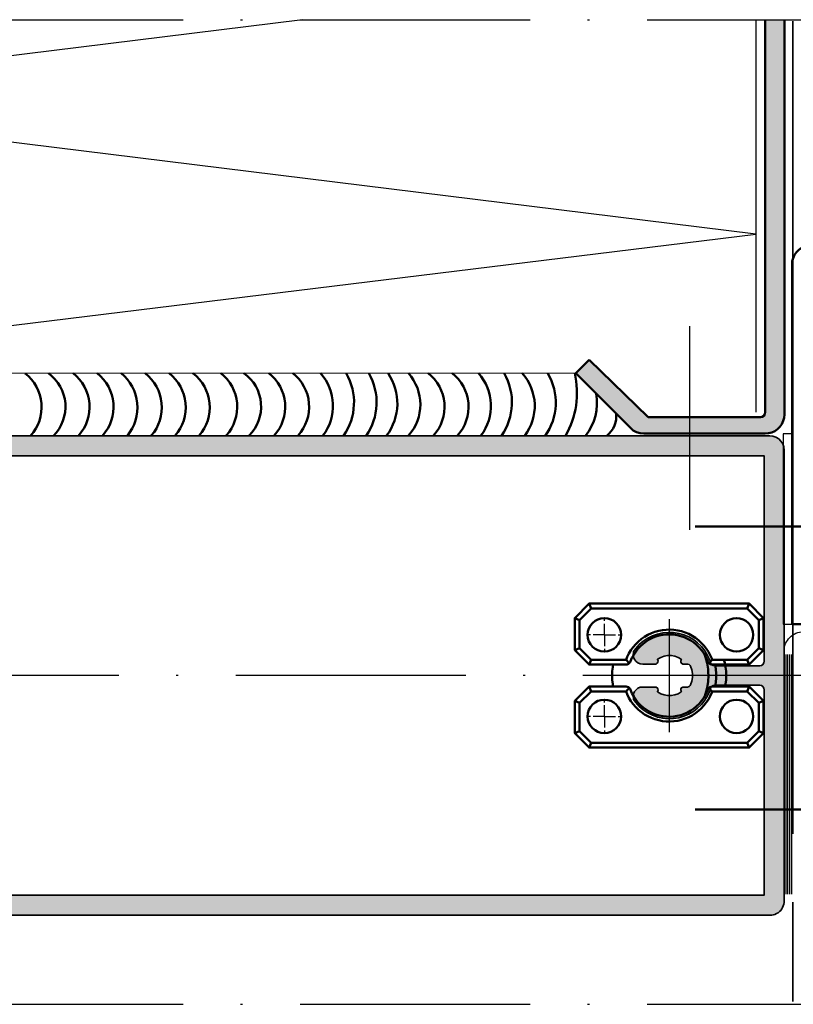
# Model space of a CAD drawing. Units: millimetres. Extents: x 2530 to 23610, y -2334 to 3711.
# Drawn here: x 4366 to 4406, y -1040 to -988 of the extents above; entities that cross this region are included whole.
import ezdxf

# ---------------------------------------------------------------- set-up
doc = ezdxf.new("R2010")
doc.units = ezdxf.units.MM
for name, pattern in [('ACAD_ISO10W100', [18, 12, -3, 0, -3]), ('BROKEN_2', [17.7, 12.5, -2.5, 0.2, -2.5]), ('BROKEN_4', [17.7, 12.5, -2.5, 0.2, -2.5])]:
    doc.linetypes.add(name, pattern=pattern)
for name, color, linetype, lineweight in [('S03_AL_Contorno', 255, 'Continuous', 35), ('S04_AL_Trattaggio', 253, 'Continuous', 25), ('S05_EPDM_Contorno', 43, 'Continuous', 50), ('S07_Listello_Contorno', 91, 'Continuous', 50), ('S09_Plastica_Contorno', 254, 'Continuous', 50), ('S13_Accessori_Contorno', 32, 'Continuous', 50), ('S18_Linea di mezzeria', 10, 'ACAD_ISO10W100', 25), ('S23_Linea_Costruzione_025', 5, 'Continuous', 25), ('S36_Listello_Tratteggio', 3, 'Continuous', 25)]:
    doc.layers.add(name, color=color, linetype=linetype, lineweight=lineweight)

# ---------------------------------------------------------------- blocks, each defined once
blk = doc.blocks.new('*U13127')
at = {"ltscale": 0.096992}
for q in [(0, 1.75), (-1.75, 0), (1.75, 0), (0, -1.75)]:
    blk.add_line((0, 0), q, dxfattribs=at)
blk = doc.blocks.new('*U13128')
at = {"ltscale": 0.096992}
for q in [(0, 1.75), (-1.75, 0), (1.75, 0), (0, -1.75)]:
    blk.add_line((0, 0), q, dxfattribs=at)

msp = doc.modelspace()

# ---------------------------------------------------------------- hatches: boundary and pattern name
at = {"layer": 'S04_AL_Trattaggio'}
msp.add_hatch(color=256, dxfattribs=at).paths.add_polyline_path([(4405.73, -1008.917), (4405.73, -988.339), (4404.73, -988.339), (4404.73, -1008.807), (4404.711, -1008.903), (4404.657, -1008.984), (4404.576, -1009.038), (4404.48, -1009.057), (4398.633, -1009.057), (4395.553, -1006.065), (4394.846, -1006.773), (4397.698, -1009.624), (4397.849, -1009.749), (4398.022, -1009.841), (4398.21, -1009.898), (4398.405, -1009.917), (4404.73, -1009.917), (4404.904, -1009.902), (4405.072, -1009.857), (4405.23, -1009.783), (4405.373, -1009.683), (4405.496, -1009.56), (4405.596, -1009.417), (4405.67, -1009.259), (4405.715, -1009.091)])
h = msp.add_hatch(color=256, dxfattribs=at)
h.paths.add_polyline_path([(4350.717, -1035.029), (4404.971, -1035.029), (4405.062, -1035.024), (4405.152, -1035.007), (4405.239, -1034.98), (4405.323, -1034.942), (4405.401, -1034.894), (4405.472, -1034.837), (4405.537, -1034.772), (4405.592, -1034.699), (4405.639, -1034.62), (4405.675, -1034.536), (4405.701, -1034.448), (4405.717, -1034.358), (4405.717, -1010.779), (4405.698, -1010.613), (4405.642, -1010.454), (4405.553, -1010.312), (4405.434, -1010.193), (4405.292, -1010.104), (4405.133, -1010.048), (4404.967, -1010.029), (4350.717, -1010.029), (4350.717, -1010.979), (4351.117, -1011.379), (4351.416, -1011.379), (4351.416, -1010.779), (4352.567, -1010.779), (4352.567, -1013.004), (4352.619, -1013.029), (4352.654, -1013.073), (4352.667, -1013.129), (4352.654, -1013.185), (4352.618, -1013.229), (4352.567, -1013.253), (4352.567, -1015.479), (4351.416, -1015.479), (4351.416, -1014.88), (4351.117, -1014.88), (4350.717, -1015.28), (4350.717, -1017.079), (4351.316, -1017.079), (4351.316, -1016.479), (4352.367, -1016.479), (4352.367, -1019.279), (4352.348, -1019.446), (4352.293, -1019.605), (4352.203, -1019.747), (4352.084, -1019.866), (4351.942, -1019.955), (4351.784, -1020.01), (4351.617, -1020.029), (4345.965, -1020.029), (4345.869, -1020.048), (4345.788, -1020.102), (4345.734, -1020.184), (4345.715, -1020.279), (4345.715, -1020.779), (4345.732, -1020.909), (4345.782, -1021.029), (4345.861, -1021.133), (4345.965, -1021.212), (4346.086, -1021.262), (4346.215, -1021.279), (4346.666, -1021.279), (4346.666, -1021.281), (4346.819, -1021.529), (4347.422, -1021.529), (4347.566, -1021.279), (4347.711, -1021.529), (4348.322, -1021.529), (4348.466, -1021.279), (4348.611, -1021.529), (4349.222, -1021.529), (4349.366, -1021.279), (4349.511, -1021.529), (4350.122, -1021.529), (4350.266, -1021.279), (4350.411, -1021.529), (4351.022, -1021.529), (4351.166, -1021.279), (4351.311, -1021.529), (4351.311, -1021.531), (4351.491, -1021.531), (4352.464, -1022.092), (4352.571, -1022.172), (4352.654, -1022.276), (4352.706, -1022.399), (4352.723, -1022.531), (4352.706, -1022.663), (4352.654, -1022.785), (4352.571, -1022.89), (4352.464, -1022.969), (4351.491, -1023.529), (4351.491, -1023.529), (4350.861, -1023.53), (4350.861, -1023.529), (4350.716, -1023.779), (4350.572, -1023.529), (4350.572, -1023.529), (4349.961, -1023.529), (4349.961, -1023.529), (4349.816, -1023.779), (4349.672, -1023.529), (4349.672, -1023.529), (4349.061, -1023.529), (4349.061, -1023.529), (4348.916, -1023.779), (4348.772, -1023.529), (4348.772, -1023.529), (4348.161, -1023.53), (4348.161, -1023.529), (4348.016, -1023.779), (4347.872, -1023.529), (4347.872, -1023.529), (4347.261, -1023.529), (4347.261, -1023.529), (4347.116, -1023.779), (4346.972, -1023.529), (4346.972, -1023.529), (4346.369, -1023.529), (4346.369, -1023.529), (4346.216, -1023.792), (4346.1, -1023.828), (4345.998, -1023.882), (4345.908, -1023.953), (4345.833, -1024.039), (4345.775, -1024.138), (4345.736, -1024.245), (4345.717, -1024.359), (4345.717, -1024.783), (4345.736, -1024.875), (4345.79, -1024.956), (4345.871, -1025.01), (4345.967, -1025.029), (4351.617, -1025.029), (4351.784, -1025.048), (4351.942, -1025.103), (4352.084, -1025.193), (4352.203, -1025.312), (4352.293, -1025.454), (4352.348, -1025.612), (4352.367, -1025.779), (4352.367, -1028.579), (4351.316, -1028.579), (4351.316, -1027.979), (4350.717, -1027.979), (4350.717, -1029.779), (4351.117, -1030.179), (4351.416, -1030.179), (4351.416, -1029.579), (4352.567, -1029.579), (4352.567, -1031.805), (4352.618, -1031.829), (4352.654, -1031.874), (4352.667, -1031.929), (4352.654, -1031.986), (4352.619, -1032.03), (4352.567, -1032.054), (4352.567, -1034.279), (4351.416, -1034.279), (4351.417, -1033.68), (4351.117, -1033.68), (4350.717, -1034.08)])
h.paths.add_polyline_path([(4353.733, -1011.079), (4353.733, -1033.979), (4404.683, -1033.979), (4404.683, -1023.28), (4404.664, -1023.184), (4404.61, -1023.103), (4404.529, -1023.049), (4404.433, -1023.03), (4402.113, -1023.03), (4402.017, -1023.049), (4401.936, -1023.103), (4401.882, -1023.184), (4401.837, -1023.328), (4401.723, -1023.582), (4401.578, -1023.819), (4401.404, -1024.037), (4401.205, -1024.232), (4400.984, -1024.401), (4400.743, -1024.541), (4400.487, -1024.65), (4400.219, -1024.727), (4399.944, -1024.77), (4399.665, -1024.779), (4399.388, -1024.753), (4399.116, -1024.693), (4398.854, -1024.601), (4398.604, -1024.476), (4398.373, -1024.322), (4398.162, -1024.14), (4397.975, -1023.933), (4397.868, -1023.78), (4397.853, -1023.742), (4397.84, -1023.614), (4397.86, -1023.487), (4397.912, -1023.37), (4397.992, -1023.269), (4398.094, -1023.192), (4398.213, -1023.144), (4398.34, -1023.128), (4398.968, -1023.128), (4399.036, -1023.129), (4399.097, -1023.166), (4399.134, -1023.228), (4399.139, -1023.299), (4399.106, -1023.37), (4399.117, -1023.379), (4399.278, -1023.476), (4399.454, -1023.542), (4399.64, -1023.576), (4399.828, -1023.576), (4400.013, -1023.542), (4400.189, -1023.476), (4400.351, -1023.379), (4400.361, -1023.37), (4400.329, -1023.299), (4400.333, -1023.228), (4400.37, -1023.166), (4400.431, -1023.129), (4400.68, -1023.129), (4400.756, -1023.109), (4400.811, -1023.054), (4400.833, -1023.012), (4400.897, -1022.825), (4400.93, -1022.629), (4400.93, -1022.431), (4400.897, -1022.235), (4400.833, -1022.048), (4400.81, -1022.006), (4400.756, -1021.951), (4400.68, -1021.931), (4400.431, -1021.931), (4400.37, -1021.893), (4400.333, -1021.832), (4400.329, -1021.76), (4400.361, -1021.689), (4400.351, -1021.68), (4400.189, -1021.584), (4400.013, -1021.518), (4399.828, -1021.484), (4399.64, -1021.484), (4399.454, -1021.518), (4399.278, -1021.584), (4399.117, -1021.68), (4399.106, -1021.689), (4399.139, -1021.76), (4399.134, -1021.832), (4399.097, -1021.893), (4399.036, -1021.931), (4398.968, -1021.931), (4398.34, -1021.932), (4398.213, -1021.916), (4398.094, -1021.867), (4397.992, -1021.79), (4397.912, -1021.69), (4397.86, -1021.572), (4397.84, -1021.446), (4397.853, -1021.318), (4397.868, -1021.28), (4397.975, -1021.127), (4398.162, -1020.92), (4398.373, -1020.738), (4398.604, -1020.584), (4398.854, -1020.459), (4399.116, -1020.366), (4399.388, -1020.307), (4399.665, -1020.281), (4399.944, -1020.29), (4400.219, -1020.333), (4400.487, -1020.41), (4400.743, -1020.519), (4400.984, -1020.659), (4401.205, -1020.828), (4401.404, -1021.023), (4401.578, -1021.241), (4401.723, -1021.478), (4401.837, -1021.732), (4401.882, -1021.876), (4401.936, -1021.957), (4402.018, -1022.011), (4402.113, -1022.03), (4404.433, -1022.03), (4404.529, -1022.011), (4404.61, -1021.957), (4404.664, -1021.876), (4404.683, -1021.78), (4404.683, -1011.079)], flags=16)

# ---------------------------------------------------------------- linework, layer by layer
at = {"layer": 'S03_AL_Contorno'}
for p, q in [((4406.166, -1030.775), (4406.166, -988.416)), ((4406.166, -1034.352), (4406.166, -1039.526))]:
    msp.add_line(p, q, dxfattribs=at)
for points in [[(4350.717, -1035.029), (4404.971, -1035.029), (4405.062, -1035.024), (4405.152, -1035.007), (4405.239, -1034.98), (4405.323, -1034.942), (4405.401, -1034.894), (4405.472, -1034.837), (4405.537, -1034.772), (4405.592, -1034.699), (4405.639, -1034.62), (4405.675, -1034.536), (4405.701, -1034.448), (4405.717, -1034.358), (4405.717, -1010.779), (4405.698, -1010.613), (4405.642, -1010.454), (4405.553, -1010.312), (4405.434, -1010.193), (4405.292, -1010.104), (4405.133, -1010.048), (4404.967, -1010.029), (4350.717, -1010.029)], [(4353.733, -1033.979), (4404.683, -1033.979), (4404.683, -1023.28), (4404.664, -1023.184), (4404.61, -1023.103), (4404.529, -1023.049), (4404.433, -1023.03), (4402.113, -1023.03), (4402.017, -1023.049), (4401.936, -1023.103), (4401.882, -1023.184), (4401.837, -1023.328), (4401.723, -1023.582), (4401.578, -1023.819), (4401.404, -1024.037), (4401.205, -1024.232), (4400.984, -1024.401), (4400.743, -1024.541), (4400.487, -1024.65), (4400.219, -1024.727), (4399.944, -1024.77), (4399.665, -1024.779), (4399.388, -1024.753), (4399.116, -1024.693), (4398.854, -1024.601), (4398.604, -1024.476), (4398.373, -1024.322), (4398.162, -1024.14), (4397.975, -1023.933), (4397.868, -1023.78), (4397.853, -1023.742), (4397.84, -1023.614), (4397.86, -1023.487), (4397.912, -1023.37), (4397.992, -1023.269), (4398.094, -1023.192), (4398.213, -1023.144), (4398.34, -1023.128), (4398.968, -1023.128), (4399.036, -1023.129), (4399.097, -1023.166), (4399.134, -1023.228), (4399.139, -1023.299), (4399.106, -1023.37), (4399.117, -1023.379), (4399.278, -1023.476), (4399.454, -1023.542), (4399.64, -1023.576), (4399.828, -1023.576), (4400.013, -1023.542), (4400.189, -1023.476), (4400.351, -1023.379), (4400.361, -1023.37), (4400.329, -1023.299), (4400.333, -1023.228), (4400.37, -1023.166), (4400.431, -1023.129), (4400.68, -1023.129), (4400.756, -1023.109), (4400.811, -1023.054), (4400.833, -1023.012), (4400.897, -1022.825), (4400.93, -1022.629), (4400.93, -1022.431), (4400.897, -1022.235), (4400.833, -1022.048), (4400.81, -1022.006), (4400.756, -1021.951), (4400.68, -1021.931), (4400.431, -1021.931), (4400.37, -1021.893), (4400.333, -1021.832), (4400.329, -1021.76), (4400.361, -1021.689), (4400.351, -1021.68), (4400.189, -1021.584), (4400.013, -1021.518), (4399.828, -1021.484), (4399.64, -1021.484), (4399.454, -1021.518), (4399.278, -1021.584), (4399.117, -1021.68), (4399.106, -1021.689), (4399.139, -1021.76), (4399.134, -1021.832), (4399.097, -1021.893), (4399.036, -1021.931), (4398.968, -1021.931), (4398.34, -1021.932), (4398.213, -1021.916), (4398.094, -1021.867), (4397.992, -1021.79), (4397.912, -1021.69), (4397.86, -1021.572), (4397.84, -1021.446), (4397.853, -1021.318), (4397.868, -1021.28), (4397.975, -1021.127), (4398.162, -1020.92), (4398.373, -1020.738), (4398.604, -1020.584), (4398.854, -1020.459), (4399.116, -1020.366), (4399.388, -1020.307), (4399.665, -1020.281), (4399.944, -1020.29), (4400.219, -1020.333), (4400.487, -1020.41), (4400.743, -1020.519), (4400.984, -1020.659), (4401.205, -1020.828), (4401.404, -1021.023), (4401.578, -1021.241), (4401.723, -1021.478), (4401.837, -1021.732), (4401.882, -1021.876), (4401.936, -1021.957), (4402.018, -1022.011), (4402.113, -1022.03), (4404.433, -1022.03), (4404.529, -1022.011), (4404.61, -1021.957), (4404.664, -1021.876), (4404.683, -1021.78), (4404.683, -1011.079), (4353.733, -1011.079)]]:
    msp.add_lwpolyline(points, dxfattribs=at)
at = {"layer": 'S05_EPDM_Contorno'}
for p, q in [((4395.546, -1018.782), (4395.649, -1019.032)), ((4403.896, -1018.782), (4403.792, -1019.032)), ((4394.796, -1019.532), (4395.046, -1019.635)), ((4404.646, -1019.532), (4404.396, -1019.635)), ((4394.796, -1021.207), (4395.046, -1021.104)), ((4404.646, -1021.207), (4404.396, -1021.104)), ((4395.546, -1021.957), (4395.649, -1021.707)), ((4397.473, -1021.707), (4397.643, -1021.889)), ((4401.968, -1021.707), (4401.796, -1021.889)), ((4403.896, -1021.957), (4403.792, -1021.707)), ((4395.546, -1023.107), (4395.649, -1023.357)), ((4397.473, -1023.357), (4397.643, -1023.175)), ((4401.968, -1023.357), (4401.796, -1023.175)), ((4403.896, -1023.107), (4403.792, -1023.357)), ((4394.796, -1023.857), (4395.046, -1023.96)), ((4404.646, -1023.857), (4404.396, -1023.96)), ((4394.796, -1025.532), (4395.046, -1025.428)), ((4404.646, -1025.532), (4404.396, -1025.428)), ((4395.546, -1026.282), (4395.649, -1026.032)), ((4403.896, -1026.282), (4403.792, -1026.032))]:
    msp.add_line(p, q, dxfattribs=at)
for points in [[(4394.796, -1021.207), (4395.546, -1021.957), (4395.546, -1021.957), (4397.471, -1021.957), (4397.534, -1021.949), (4397.592, -1021.926), (4397.643, -1021.889), (4397.683, -1021.84), (4397.709, -1021.783), (4397.708, -1021.788), (4397.782, -1021.613), (4397.87, -1021.445), (4397.974, -1021.286), (4398.091, -1021.137), (4398.22, -1020.998), (4398.362, -1020.871), (4398.514, -1020.758), (4398.675, -1020.658), (4398.845, -1020.573), (4399.021, -1020.503), (4399.204, -1020.449), (4399.39, -1020.412), (4399.578, -1020.391), (4399.768, -1020.387), (4399.958, -1020.399), (4400.145, -1020.429), (4400.329, -1020.474), (4400.509, -1020.536), (4400.682, -1020.614), (4400.848, -1020.706), (4401.005, -1020.813), (4401.152, -1020.933), (4401.287, -1021.066), (4401.411, -1021.21), (4401.521, -1021.365), (4401.617, -1021.528), (4401.698, -1021.7), (4401.73, -1021.784), (4401.728, -1021.779), (4401.756, -1021.841), (4401.796, -1021.889), (4401.847, -1021.926), (4401.905, -1021.949), (4401.967, -1021.957), (4403.896, -1021.957), (4403.896, -1021.957), (4404.646, -1021.207), (4404.646, -1021.207), (4404.646, -1019.532), (4404.646, -1019.532), (4403.896, -1018.782), (4403.896, -1018.782), (4395.546, -1018.782), (4395.546, -1018.782), (4394.796, -1019.532), (4394.796, -1019.532)], [(4395.046, -1021.104), (4395.046, -1019.635), (4395.649, -1019.032), (4403.792, -1019.032), (4404.396, -1019.635), (4404.396, -1021.104), (4403.792, -1021.707), (4401.967, -1021.707), (4401.968, -1021.707), (4401.948, -1021.65), (4401.866, -1021.467), (4401.77, -1021.291), (4401.659, -1021.124), (4401.534, -1020.967), (4401.397, -1020.82), (4401.248, -1020.686), (4401.088, -1020.565), (4400.918, -1020.457), (4400.741, -1020.364), (4400.556, -1020.287), (4400.365, -1020.225), (4400.169, -1020.179), (4399.971, -1020.15), (4399.771, -1020.137), (4399.57, -1020.141), (4399.371, -1020.162), (4399.174, -1020.2), (4398.98, -1020.254), (4398.792, -1020.324), (4398.611, -1020.409), (4398.437, -1020.509), (4398.272, -1020.624), (4398.118, -1020.752), (4397.974, -1020.892), (4397.843, -1021.044), (4397.725, -1021.206), (4397.621, -1021.378), (4397.532, -1021.558), (4397.473, -1021.707), (4395.649, -1021.707)], [(4394.796, -1023.857), (4395.546, -1023.107), (4395.546, -1023.107), (4397.471, -1023.107), (4397.534, -1023.115), (4397.592, -1023.138), (4397.643, -1023.175), (4397.683, -1023.224), (4397.709, -1023.281), (4397.708, -1023.276), (4397.782, -1023.451), (4397.87, -1023.619), (4397.974, -1023.778), (4398.091, -1023.927), (4398.22, -1024.066), (4398.362, -1024.192), (4398.514, -1024.306), (4398.675, -1024.406), (4398.845, -1024.491), (4399.021, -1024.561), (4399.204, -1024.614), (4399.39, -1024.652), (4399.578, -1024.673), (4399.768, -1024.677), (4399.958, -1024.665), (4400.145, -1024.635), (4400.329, -1024.59), (4400.509, -1024.528), (4400.682, -1024.45), (4400.848, -1024.358), (4401.005, -1024.251), (4401.152, -1024.131), (4401.287, -1023.998), (4401.411, -1023.854), (4401.521, -1023.699), (4401.617, -1023.536), (4401.698, -1023.364), (4401.73, -1023.28), (4401.728, -1023.285), (4401.756, -1023.223), (4401.796, -1023.175), (4401.847, -1023.138), (4401.905, -1023.115), (4401.967, -1023.107), (4403.896, -1023.107), (4403.896, -1023.107), (4404.646, -1023.857), (4404.646, -1023.857), (4404.646, -1025.532), (4403.896, -1026.282), (4403.896, -1026.282), (4395.546, -1026.282), (4395.546, -1026.282), (4394.796, -1025.532), (4394.796, -1025.532), (4394.796, -1023.857)], [(4395.046, -1023.96), (4395.046, -1025.428), (4395.649, -1026.032), (4403.792, -1026.032), (4404.396, -1025.428), (4404.396, -1023.96), (4403.792, -1023.357), (4401.967, -1023.357), (4401.968, -1023.357), (4401.948, -1023.414), (4401.866, -1023.597), (4401.77, -1023.773), (4401.659, -1023.94), (4401.534, -1024.097), (4401.397, -1024.244), (4401.248, -1024.378), (4401.088, -1024.499), (4400.918, -1024.607), (4400.74, -1024.699), (4400.556, -1024.777), (4400.365, -1024.839), (4400.169, -1024.885), (4399.971, -1024.914), (4399.771, -1024.927), (4399.57, -1024.923), (4399.371, -1024.902), (4399.174, -1024.864), (4398.98, -1024.81), (4398.792, -1024.74), (4398.611, -1024.655), (4398.437, -1024.555), (4398.272, -1024.44), (4398.118, -1024.312), (4397.974, -1024.172), (4397.843, -1024.02), (4397.725, -1023.858), (4397.621, -1023.686), (4397.532, -1023.506), (4397.473, -1023.357), (4395.649, -1023.357)]]:
    msp.add_lwpolyline(points, close=True, dxfattribs=at)
for points in [[(4401.759, -1022.364), (4401.75, -1022.202), (4401.701, -1021.883), (4401.619, -1021.571), (4401.58, -1021.466)], [(4396.804, -1021.957), (4396.779, -1022.089), (4396.754, -1022.31), (4396.746, -1022.532), (4396.754, -1022.754), (4396.779, -1022.975), (4396.804, -1023.107)], [(4402.12, -1023.107), (4402.123, -1023.094), (4402.157, -1022.87), (4402.174, -1022.645), (4402.174, -1022.419), (4402.157, -1022.194), (4402.123, -1021.97), (4402.12, -1021.957)], [(4402.637, -1023.107), (4402.662, -1022.975), (4402.687, -1022.754), (4402.696, -1022.532), (4402.687, -1022.31), (4402.662, -1022.089), (4402.621, -1021.87), (4402.577, -1021.707)], [(4401.58, -1023.599), (4401.624, -1023.48), (4401.704, -1023.167), (4401.752, -1022.848), (4401.767, -1022.525), (4401.759, -1022.364)]]:
    msp.add_lwpolyline(points, dxfattribs=at)
at = {"layer": 'S07_Listello_Contorno'}
for centre, radius, start, end in [((4364.748, -1008.534), 2.241, 318.1236, 51.6928), ((4366.091, -1008.517), 2.145, 315.183, 54.3099), ((4367.253, -1008.533), 2.237, 318.0068, 51.8074), ((4368.503, -1008.532), 2.238, 318.0115, 51.8016), ((4369.695, -1008.562), 2.297, 320.2956, 51.116), ((4371.017, -1008.551), 2.244, 319.042, 52.3944), ((4372.267, -1008.551), 2.244, 319.042, 52.3944), ((4373.517, -1008.551), 2.244, 319.042, 52.3944), ((4374.951, -1008.526), 2.241, 318.1236, 51.6928), ((4376.295, -1008.51), 2.145, 315.183, 54.3099), ((4377.457, -1008.526), 2.237, 318.0068, 51.8074), ((4378.706, -1008.525), 2.238, 318.0115, 51.8016), ((4379.628, -1008.472), 2.56, 322.7377, 41.7719), ((4380.27, -1008.294), 3.015, 324.8598, 30.2789), ((4381.449, -1008.294), 3.015, 324.8598, 30.2789), ((4382.763, -1008.342), 2.783, 322.8704, 34.4588), ((4384.305, -1008.4), 2.44, 318.3424, 41.9859), ((4385.769, -1008.525), 2.237, 318.0068, 51.8074), ((4387.018, -1008.525), 2.238, 318.0115, 51.8016), ((4387.865, -1008.472), 2.56, 322.7377, 41.7719), ((4388.507, -1008.293), 3.015, 324.8598, 30.2789), ((4390.149, -1008.478), 2.56, 322.7377, 41.7719), ((4390.791, -1008.3), 3.015, 324.8598, 30.2789), ((4390.434, -1007.787), 4.478, 329.9522, 13.0944), ((4393.171, -1008.318), 2.783, 322.0631, 9.903), ((4395.672, -1009.008), 1.293, 307.8718, 7.2839)]:
    msp.add_arc(centre, radius, start, end, dxfattribs=at)
at = {"layer": 'S09_Plastica_Contorno'}
for p, q in [((4404.73, -988.339), (4404.73, -1008.807)), ((4405.73, -1008.917), (4405.73, -988.339)), ((4406.128, -1019.859), (4406.128, -1001.105)), ((4395.553, -1006.065), (4394.846, -1006.773)), ((4398.633, -1009.057), (4395.553, -1006.065)), ((4394.846, -1006.773), (4397.698, -1009.624)), ((4404.48, -1009.057), (4398.633, -1009.057)), ((4404.576, -1009.038), (4404.48, -1009.057)), ((4404.657, -1008.984), (4404.576, -1009.038)), ((4404.711, -1008.903), (4404.657, -1008.984)), ((4404.73, -1008.807), (4404.711, -1008.903)), ((4405.67, -1009.259), (4405.715, -1009.091)), ((4405.715, -1009.091), (4405.73, -1008.917)), ((4397.698, -1009.624), (4397.849, -1009.749)), ((4405.373, -1009.683), (4405.496, -1009.56)), ((4405.496, -1009.56), (4405.596, -1009.417)), ((4405.596, -1009.417), (4405.67, -1009.259)), ((4397.849, -1009.749), (4398.022, -1009.841)), ((4398.022, -1009.841), (4398.21, -1009.898)), ((4398.21, -1009.898), (4398.405, -1009.917)), ((4398.405, -1009.917), (4404.73, -1009.917)), ((4404.73, -1009.917), (4404.904, -1009.902)), ((4404.904, -1009.902), (4405.072, -1009.857)), ((4405.072, -1009.857), (4405.23, -1009.783)), ((4405.23, -1009.783), (4405.373, -1009.683)), ((4406.128, -1019.859), (4406.628, -1019.859))]:
    msp.add_line(p, q, dxfattribs=at)
msp.add_lwpolyline([(4407.128, -1000.105), (4406.954, -1000.12), (4406.786, -1000.165), (4406.628, -1000.239), (4406.485, -1000.339), (4406.362, -1000.462), (4406.262, -1000.605), (4406.188, -1000.763), (4406.143, -1000.931), (4406.128, -1001.105)], dxfattribs=at)
at = {"layer": 'S13_Accessori_Contorno', "linetype": 'BROKEN_4'}
for p, q in [((4408.423, -1014.754), (4401.078, -1014.754)), ((4408.423, -1029.509), (4401.078, -1029.509))]:
    msp.add_line(p, q, dxfattribs=at)
at = {"layer": 'S13_Accessori_Contorno'}
for centre in [(4396.341, -1020.41), (4403.236, -1020.41), (4396.341, -1024.661), (4403.236, -1024.661)]:
    msp.add_circle(centre, 0.873, dxfattribs=at)
at = {"layer": 'S18_Linea di mezzeria'}
for p, q in [((4326.169, -988.339), (4540.495, -988.339)), ((4400.778, -1004.315), (4400.778, -1014.93)), ((4407.215, -1022.529), (4329.669, -1022.529)), ((4326.169, -1039.67), (4540.495, -1039.67))]:
    msp.add_line(p, q, dxfattribs=at)
at = {"layer": 'S18_Linea di mezzeria', "linetype": 'BROKEN_4'}
msp.add_line((4399.738, -1025.487), (4399.738, -1019.597), dxfattribs=at)
at = {"layer": 'S23_Linea_Costruzione_025'}
for p, q in [((4404.244, -988.339), (4404.244, -1008.807)), ((4394.846, -1006.773), (4347.183, -1006.781)), ((4406.128, -1009.93), (4405.666, -1009.93)), ((4405.666, -1009.93), (4405.666, -1019.859)), ((4406.128, -1009.959), (4406.128, -1019.771)), ((4405.666, -1019.859), (4406.128, -1019.859)), ((4405.715, -1033.932), (4405.715, -1021.251)), ((4405.715, -1024.35), (4405.715, -1034.279))]:
    msp.add_line(p, q, dxfattribs=at)
at = {"layer": 'S23_Linea_Costruzione_025', "linetype": 'BROKEN_2'}
for p, q in [((4405.815, -1033.932), (4405.815, -1021.251)), ((4405.915, -1033.932), (4405.915, -1021.251)), ((4406.015, -1033.932), (4406.015, -1021.251)), ((4406.115, -1033.932), (4406.115, -1021.251))]:
    msp.add_line(p, q, dxfattribs=at)
at = {"layer": 'S23_Linea_Costruzione_025'}
msp.add_lwpolyline([(4405.715, -1021.251), (4405.72, -1021.153), (4405.734, -1021.056), (4405.758, -1020.96), (4405.791, -1020.868), (4405.833, -1020.779), (4405.884, -1020.695), (4405.942, -1020.616), (4406.008, -1020.544), (4406.081, -1020.478), (4406.16, -1020.419), (4406.244, -1020.369), (4406.332, -1020.327), (4406.425, -1020.294), (4406.52, -1020.27), (4406.706, -1020.251)], dxfattribs=at)
at = {"layer": 'S36_Listello_Tratteggio'}
for p, q in [((4380.589, -988.339), (4347.272, -992.474)), ((4404.244, -999.528), (4347.272, -992.474)), ((4347.07, -1006.52), (4404.244, -999.528))]:
    msp.add_line(p, q, dxfattribs=at)

# ---------------------------------------------------------------- block references
at = {"layer": 'S18_Linea di mezzeria', "xscale": 0.5, "yscale": 0.5, "zscale": 0.5}
for name, p in [('*U13127', (4396.341, -1020.41)), ('*U13128', (4396.341, -1024.661))]:
    msp.add_blockref(name, p, dxfattribs=at)

doc.saveas('drawing.dxf')
